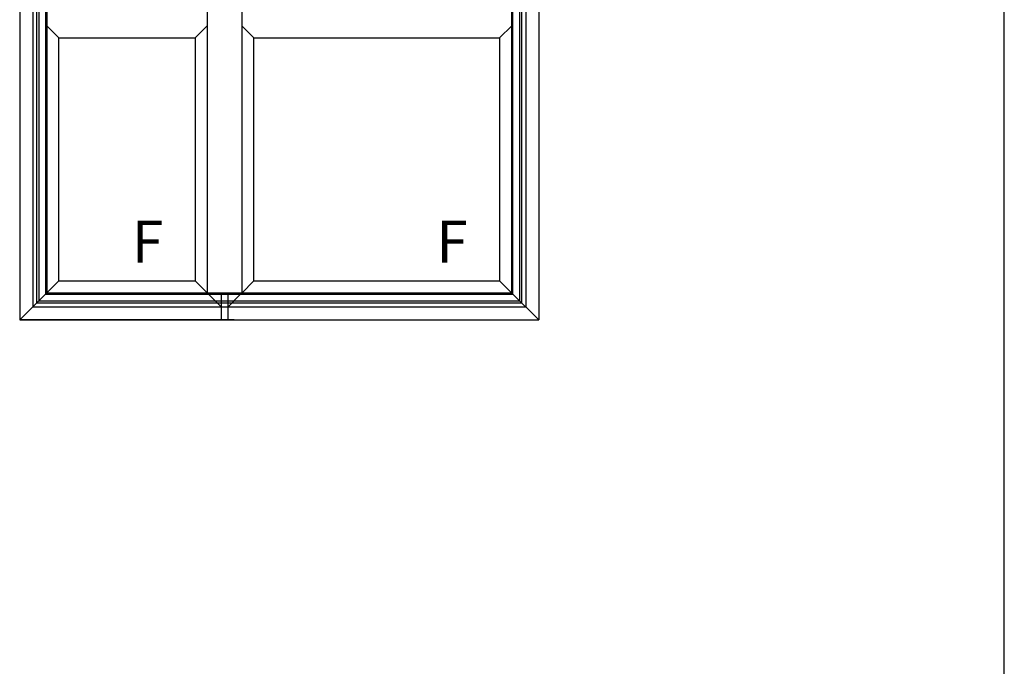
# Model space of a CAD drawing. Extents: x 175 to 1925, y 210 to 2812.
# Drawn here: x 1819 to 1925, y 2509 to 2578 of the extents above; entities that cross this region are included whole.
import ezdxf

# ---------------------------------------------------------------- set-up
doc = ezdxf.new("R2010")
doc.units = 0
doc.layers.add('YKK_A1', color=4, linetype='CONTINUOUS', lineweight=30)
doc.layers.add('YKK_ZWAK', color=7, linetype='CONTINUOUS', lineweight=30)
doc.styles.add('text-b', font='txt')

msp = doc.modelspace()

# ---------------------------------------------------------------- linework, layer by layer
at = {"layer": 'YKK_A1'}
for p, q in [((1819.25, 2627), (1819.25, 2545.7)), ((1875, 2627), (1875, 2545.7)), ((1820.65, 2625.6), (1820.65, 2547.1)), ((1821.09, 2547.54), (1821.09, 2625.16)), ((1821.31, 2624.94), (1821.31, 2547.76)), ((1872.94, 2624.94), (1872.94, 2547.76)), ((1873.16, 2625.16), (1873.16, 2547.54)), ((1873.6, 2625.6), (1873.6, 2547.1)), ((1822.03, 2624.22), (1822.03, 2548.48)), ((1822.15, 2624.1), (1822.15, 2548.6)), ((1839.4, 2624.22), (1839.4, 2548.48)), ((1843.1, 2624.22), (1843.1, 2548.48)), ((1872.1, 2548.6), (1872.1, 2624.1)), ((1872.22, 2548.48), (1872.22, 2624.22)), ((1822.15, 2577.3), (1823.45, 2576)), ((1839.4, 2577.3), (1838.1, 2576)), ((1843.1, 2577.3), (1844.4, 2576)), ((1872.1, 2577.3), (1870.8, 2576)), ((1823.45, 2576), (1838.1, 2576)), ((1823.45, 2549.9), (1823.45, 2576)), ((1838.1, 2576), (1838.1, 2549.9)), ((1844.4, 2576), (1870.8, 2576)), ((1844.4, 2549.9), (1844.4, 2576)), ((1870.8, 2576), (1870.8, 2549.9)), ((1819.25, 2545.7), (1823.45, 2549.9)), ((1823.45, 2549.9), (1838.1, 2549.9)), ((1839.4, 2548.6), (1838.1, 2549.9)), ((1843.1, 2548.59), (1844.4, 2549.9)), ((1844.4, 2549.9), (1870.8, 2549.9)), ((1872.22, 2548.48), (1870.8, 2549.9)), ((1822.15, 2548.6), (1872.1, 2548.6)), ((1821.09, 2547.54), (1873.16, 2547.54)), ((1821.31, 2547.76), (1872.94, 2547.76)), ((1822.03, 2548.48), (1872.22, 2548.48)), ((1840.9, 2547.1), (1839.53, 2548.48)), ((1840.9, 2548.48), (1840.9, 2545.7)), ((1841.6, 2547.09), (1842.98, 2548.48)), ((1841.6, 2548.48), (1841.6, 2545.7)), ((1875, 2545.7), (1872.22, 2548.48)), ((1820.65, 2547.1), (1873.6, 2547.1)), ((1842.3, 2545.7), (1819.25, 2545.7)), ((1819.25, 2545.7), (1875, 2545.7))]:
    msp.add_line(p, q, dxfattribs=at)
at = {"layer": 'YKK_ZWAK'}
msp.add_line((1925, 210), (1925, 2760), dxfattribs=at)

# ---------------------------------------------------------------- texts
at = {"layer": 'YKK_A1', "style": 'text-b'}
for p in [(1831.29, 2551.86), (1863.99, 2551.86)]:
    msp.add_text('F', height=4.5, dxfattribs=at).set_placement(p)

doc.saveas('drawing.dxf')
